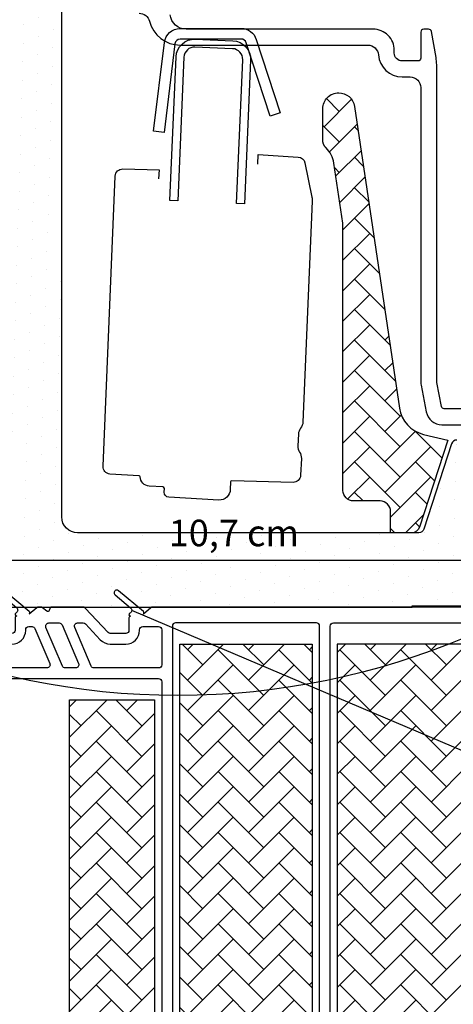
# Model space of a CAD drawing. Units: millimetres. Extents: x -6 to 1156, y -58 to 2205.
# Drawn here: x 231 to 313, y 446 to 632 of the extents above; entities that cross this region are included whole.
import ezdxf

# ---------------------------------------------------------------- set-up
doc = ezdxf.new("R2010")
doc.units = ezdxf.units.MM
doc.header["$LTSCALE"] = 20
doc.header["$MEASUREMENT"] = 0
doc.layers.get('0').update_dxf_attribs({"plot": 0})
for name, color, linetype in [('VELUX-1_2_5', 1, 'Continuous'), ('VELUX-1_5', 1, 'Continuous'), ('VELUX-ADAPTERKRANZ', 2, 'Continuous'), ('VELUX-F-1_2_5', 1, 'Continuous'), ('VELUX-F-1_5', 1, 'Continuous'), ('VELUX-FENSTER', 5, 'Continuous'), ('VELUX-FENSTERSCHRAFFUR', 8, 'Continuous')]:
    doc.layers.add(name, color=color, linetype=linetype)
doc.layers.get('0').off()
doc.styles.add('Verdana', font='verdana.ttf')
doc.dimstyles.new('Standard_Detail_M_2_5', dxfattribs={"dimtxt": 5, "dimasz": 6.25, "dimexe": 10, "dimexo": 0, "dimgap": 2, "dimtad": 1, "dimdec": 0, "dimdsep": 46, "dimtxsty": 'Verdana', "dimblk": 'ARCHTICK', "dimcen": 5, "dimdle": 10, "dimclrd": 256, "dimclre": 256, "dimclrt": 256, "dimadec": 0, "dimazin": 0, "dimtfac": 1, "dimtdec": 0, "dimtix": 1, "dimtmove": 1, "dimatfit": 3, "dimldrblk": 'ARCHTICK', "dimfxl": 1, "dimtolj": 1, "dimtzin": 0, "dimlwd": -1, "dimarcsym": 0})
doc.dimstyles.new('Standard_Detail_M_5', dxfattribs={"dimtxt": 10, "dimasz": 12.5, "dimexe": 20, "dimexo": 0, "dimgap": 4, "dimtad": 1, "dimdec": 0, "dimdsep": 46, "dimtxsty": 'Verdana', "dimblk": 'ARCHTICK', "dimcen": 5, "dimdle": 20, "dimclrd": 256, "dimclre": 256, "dimclrt": 256, "dimadec": 0, "dimazin": 0, "dimtfac": 1, "dimtdec": 0, "dimtix": 1, "dimtmove": 1, "dimatfit": 3, "dimldrblk": 'ARCHTICK', "dimfxl": 1, "dimtolj": 1, "dimtzin": 0, "dimlwd": -1, "dimarcsym": 0})
pattern_1 = [(44.99999999999999, (7963.964666505442, -4469.900018675509), (1.276171150418172e-15, 5.747363917484258), [12.192, -4.064]), (135, (7966.83834650544, -4467.02633867551), (1.844605339026252e-15, 5.747363917484258), [12.192, -4.064])]

# ---------------------------------------------------------------- blocks, each defined once
blk = doc.blocks.new('ZCU 1015_u(li)')
at = {"layer": 'VELUX-ADAPTERKRANZ', "lineweight": 5}
h = blk.add_hatch(dxfattribs=at)
h.set_pattern_fill('AR-HBONE', color=6, scale=0.04, angle=-1.272221872585407e-14, style=0)
h.set_pattern_definition(pattern_1)
h.paths.add_polyline_path([(-63.69997369652447, -7.000012501632227), (-38.69999753838238, -7.000012501632227), (-38.69999753838238, -157.0000110115166), (-63.69997369652447, -157.0000110115166)])
h = blk.add_hatch(dxfattribs=at)
h.set_pattern_fill('AR-HBONE', color=6, scale=0.04, angle=-1.272221872585407e-14, style=0)
h.set_pattern_definition(pattern_1)
h.paths.add_polyline_path([(-33.9999924839085, -157.0000110115166), (-9.00001632576641, -157.0000110115166), (-9.00001632576641, -7.000012501632227), (-33.9999924839085, -7.000012501632227)])
h = blk.add_hatch(dxfattribs=at)
h.set_pattern_fill('AR-HBONE', color=6, scale=0.04, angle=-1.272221872585407e-14, style=0)
h.set_pattern_definition(pattern_1)
h.paths.add_polyline_path([(-84.49996816521343, -17.50001142874862), (-68.49999534493145, -17.50001142874862), (-68.49999534493145, -157.0000110115166), (-84.49996816521343, -157.0000110115166)])
at = {"layer": 'VELUX-ADAPTERKRANZ', "color": 1, "lineweight": 5}
for p, q in [((0, -153.4999981522569), (0, -166.4999946951875)), ((0, -153.4999981522569), (0, -166.4999946951875)), ((6.499998271465302, -159.9999964237222), (-6.499998271465302, -159.9999964237222)), ((6.499998271465302, -159.9999964237222), (-6.499998271465302, -159.9999964237222))]:
    blk.add_line(p, q, dxfattribs=at)
at = {"layer": 'VELUX-ADAPTERKRANZ'}
for points in [[(-88.64278900032787, -155.5356962527389, 0.1977373797204637), (-88.64767658119945, -155.0787223424072), (-98.20814239388255, -132.5557438577757, 0.5574777019445412), (-99.21701061135082, -132.4009207929716, -0.3168043023001997), (-102.5634537876194, -133.2598199988947, 0.193325989630997), (-103.0105482280806, -133.2685520793548), (-103.6344300449437, -133.5333680655112, 0.3009826829445488), (-103.999985331352, -134.0856684292894), (-103.9999853313511, -135.2955346848121, 0.4142438929174323), (-103.400004977042, -135.8955336655722, -0.3009692392928626), (-101.0066996753749, -137.4796351338982), (-92.8759108722752, -156.6344482745285, 0.3009821585293055), (-92.32361423378734, -157.0000110115166), (-89.63407384758648, -157.0000110115166, 0.3068038764316), (-89.07683002358135, -156.6225496973148)], [(-103.400004977043, -157.0000110115166, -0.4142358657220157), (-103.9999853313511, -156.4000157560463), (-103.999985331352, -138.4955366994491, -0.8170553739276671), (-102.8477083385533, -138.2610967303863), (-95.24769889717754, -156.1655757869835, -0.5373076246543994), (-95.79999553566722, -157.0000110115166)]]:
    blk.add_lwpolyline(points, format="xyb", close=True, dxfattribs=at)
at = {"layer": 'VELUX-ADAPTERKRANZ', "color": 1, "lineweight": 5}
blk.add_circle((0, -159.9999964237222), 3.995200554523118, dxfattribs=at)
blk.add_circle((0, -159.9999964237222), 3.995200554523118, dxfattribs=at)
at = {"layer": 'VELUX-FENSTER'}
for points in [[(-108.5000295214149, -153.0858402146982), (-107.6470743358677, -153.0187113131633, -0.4374309588138001), (-107.0000063121861, -153.616858824646), (-107.0000063121861, -156.4000157560454, 0.4142163381001608), (-103.400004977042, -160.0000096406097), (-8.099986189658921, -160.0000096406097, 0.4142163381001608), (-4.499984854513968, -156.4000157560463), (-4.499984854513968, -3.600014552031553, 0.4142169442710845), (-8.099986189658011, -1.321688841926516e-05), (-68.7772165477827, -1.321688750977046e-05, 0.1763685260577504), (-69.16285859947948, -0.1403896059146064), (-70.5738793552473, -1.324353917991175, 0.4663316582912729), (-70.57387935524639, -0.864727600966944), (-75.27859317665843, 3.083007231796728, 1.000008660022518), (-75.92136966591534, 2.316960886562811), (-72.99281465416698, -0.1403896059141516, -0.5493342027037968), (-73.12615024452862, -1.144370242511286, 0.8034673820154283), (-72.99996721153911, -1.716552480612791, 0.4141078067260627), (-73.30001699333843, -2.016550108348383), (-73.30001699333934, -4.400013193045652, -0.4142395025395559), (-73.89999734764751, -5.000015899096979), (-76.81561815148052, -5.000015899096979, -0.2079887114358966), (-77.25442754631695, -4.809213980590357), (-81.5611611545628, -0.1908151353950416, 0.2080172700156028), (-81.99997054939922, -1.321688796451781e-05), (-87.87692891960887, -1.321688796451781e-05, 0.3009558855209826), (-88.15307723885235, -0.1827908600916999), (-88.3472095668858, -0.6401223982920783, -0.4931268995887434), (-88.80807268028911, -0.7593093361010688), (-89.61714612847027, -0.1272095288386481, 0.1673700581299446), (-89.98651611214336, -1.321688796451781e-05), (-90.29997693901623, -1.321688796451781e-05, 0.1762947877404424), (-90.6856785953587, -0.1403896059146064), (-92.11356746559886, -1.338547274028315, 0.4663640237654366), (-92.11356746559795, -0.8314086045375007), (-96.77858459358958, 3.083007231796728, 1.000008660022518), (-97.42136108284649, 2.316960886562811), (-94.52922450905407, -0.1098273243064796, -0.5332172872510897), (-94.63949310189037, -1.13443116799499, 0.7832540639715848), (-94.50001823311595, -1.700012191688074, 0.4142234482169657), (-94.80000841026958, -2.000009819423212), (-94.8000084102705, -4.400013193045197, -0.4142395025398223), (-95.39998876457867, -5.000015899096979), (-98.69999992256908, -5.000015899096979, -0.20798871143594), (-99.1388093174046, -4.809213980590357), (-103.4348736942356, -0.2022592271914618, 0.2079747998688313), (-103.899968737418, -1.321688796451781e-05), (-105.4999958217677, -1.321688750977046e-05, 0.4142131601541678), (-107.0000063121861, -1.500016256724848), (-107.0000063121861, -101.4091858561378, 0.100680894088452), (-106.7137848079747, -102.815818219935), (-96.60215484505261, -126.6374347652545, -0.4142661121069738), (-96.9199668109959, -127.4241788233867), (-100.9702216327732, -129.1433965708366), (-101.4999877155369, -130.4546317006698), (-102.8112302959507, -129.9248581673255), (-106.6344510257786, -131.5477101053343, 0.3009843756355148), (-107.0000063121861, -132.1000141944041), (-107.0000063121861, -149.4038758720512, -0.3914170557871422), (-107.5528989971226, -150.0020233835335), (-108.5000295214149, -150.076564179079)], [(-103.9999853313511, -4.051974221622004, -0.6808780776244734), (-102.9611955822056, -3.642773434077753), (-100.6015073001909, -6.173206671630851, 0.2080118773064713), (-98.69999992256817, -7.000012501632227), (-95.39998876457867, -7.000012501632227, 0.4142196826694601), (-92.79997455483135, -4.400013193046107), (-92.79997455483135, -4.300011500274195, -0.4142482833363792), (-92.19999420052227, -3.700016244803919), (-91.60150396233257, -3.700016244803464, -0.300974646658465), (-91.0492073238438, -4.06557153121139), (-88.24766981011089, -10.66557149544815, -0.5373083981151193), (-88.79996644859966, -11.50001417056183), (-103.400004977042, -11.50001417056183, -0.4142395025392894), (-103.9999853313511, -10.90001146451095)], [(-85.87594138985332, -11.13445143357421), (-88.97460805779156, -3.834454521094358, -0.5373083981151192), (-88.42231141930279, -3.000011845981135), (-86.46686183815655, -3.00001184598068, -0.3009821585293055), (-85.91456519966778, -3.365574582969202), (-82.81589853172954, -10.66557149544815, -0.5373083981151193), (-83.36819517021831, -11.50001417056183), (-85.32364475136455, -11.50001417056183, -0.3009821585293055)], [(-83.54277717476543, -3.834454521094813, -0.5374077408069954), (-82.99048053627666, -3.000011845981135), (-81.93708764916119, -3.000011845981135, -0.2080172700155594), (-81.49827825432476, -3.190813764487757), (-78.71718513375163, -6.173206671629941, 0.2079949316150599), (-76.81561815148052, -7.000012501632227), (-73.89999734764751, -7.000012501632227, 0.4142196826694601), (-71.2999831379002, -4.400013193046107), (-71.2999831379002, -4.300011500274195, -0.4142482833363792), (-70.70000278359112, -3.700016244803919), (-67.69998180275616, -3.700016244803464, -0.4142482833361127), (-67.10000144844707, -4.300011500274195), (-67.10000144844707, -10.90001146451095, -0.4142395025395559), (-67.69998180275616, -11.50001417056183), (-79.89181386833843, -11.50001417056183, -0.3009821585293055), (-80.4441105068272, -11.1344514335733)], [(-64.49998723869976, -3.00001184598068, 0.4142395025398221), (-65.09996759300884, -3.600014552032007), (-65.09996759300975, -156.4000157560458, 0.4142358657222821), (-64.49998723870067, -157.0000110115166), (-37.89998399620708, -157.0000110115166, 0.4142358657220157), (-37.300003641898, -156.4000157560467), (-37.300003641898, -3.600014552032007, 0.4142395025392895), (-37.89998399620799, -3.00001184598068)], [(-8.099986189658011, -157.0000110115166), (-34.6999894321516, -157.0000110115166, -0.4142358657222821), (-35.29996978645977, -156.4000157560463), (-35.29996978645977, -3.600014552032007, -0.4142395025398221), (-34.69998943215069, -3.00001184598068), (-8.099986189658921, -3.00001184598068, -0.4142395025392895), (-7.500005835349839, -3.600014552031553), (-7.500005835348929, -156.4000157560463, -0.4142358657220157)], [(-86.60001861458477, -156.4000157560463), (-86.60001861458477, -154.9062563027492, 0.1006903248493315), (-86.64770233040508, -154.6718163336868), (-96.60948621636089, -131.2032734896293, -0.4141901236753339), (-96.29161464577373, -130.4165331567874), (-95.74778186684307, -130.1856918181525, 0.4142027813233473), (-93.8406120479649, -125.4652423705211), (-103.9523016155308, -101.6436258252015, -0.1006810138756292), (-103.9999853313511, -101.4091858561387), (-103.9999853313511, -83.52252067208747, -0.5429412252884422), (-103.5779844463414, -83.24845711842681), (-102.6219855487898, -83.67407665730025, 0.1052409324869974), (-102.4999748409336, -83.70001305968071), (-98.29999315148052, -83.70001305968071, -0.4142396909343711), (-98.00000297432598, -84.00001301572229), (-98.00000297432598, -86.2000130038009, 0.4142385933442833), (-97.70001279717144, -86.50001342550422), (-96.30001890068706, -86.50001342550422, 0.4140981172609859), (-95.99996911888775, -86.20001300380136), (-95.99996911888775, -78.70001322964708, 0.4140992311180953), (-96.30001890068706, -78.40001321880845), (-97.70001279717235, -78.400013218808, 0.4142397072923005), (-98.00000297432598, -78.70001322964708), (-98.00000297432598, -80.90001315951758, -0.4142396909346375), (-98.29999315148052, -81.20001311556007), (-102.4999748409336, -81.20001311555961, 0.1052372810263649), (-102.6219855487889, -81.22594951794053), (-103.5779844463414, -81.65156952247526, -0.542939672999782), (-103.9999853313511, -81.37750596881415), (-103.9999853313511, -46.49475048438217, -0.5429390806866666), (-103.5779844463414, -46.22068460241462), (-102.5596390903538, -46.67407850876953, 0.1050204501611998), (-102.4376283824986, -46.70001397982742), (-98.29999315148143, -46.70001397982742, -0.4142358657222821), (-98.00000297432598, -47.00001160756256), (-98.00000297432598, -48.90001396790694, 0.4141705451424539), (-97.39996301537212, -49.50001294866706), (-96.6000090778416, -49.50001294866752, 0.4141705451427203), (-95.99996911888775, -48.90001396790649), (-95.99996911888866, -42.00001265064384, 0.4141674406950305), (-96.6000090778416, -41.40001366988326), (-97.39996301537212, -41.40001366988326, 0.4141674406950306), (-98.00000297432598, -42.00001265064384), (-98.00000297432689, -43.90001501098823, -0.4142358657220157), (-98.29999315148052, -44.20001263872291), (-102.4376283824986, -44.20001263872291, 0.1050204501611997), (-102.5596390903538, -44.2259481097808), (-103.5779844463414, -44.67933829084541, -0.5429474793920543), (-103.9999853313511, -44.40527613416816), (-103.9999853313511, -14.1000134791484, -0.4142395025398221), (-103.400004977042, -13.50001077309707), (-67.69998180275707, -13.50001077309707, -0.4142395025395559), (-67.10000144844798, -14.1000134791484), (-67.10000144844707, -156.4000157560463, -0.4142358657220157), (-67.69998180275616, -157.0000110115166), (-85.99997865563091, -157.0000110115166, -0.4141656219280933)]]:
    blk.add_lwpolyline(points, format="xyb", close=True, dxfattribs=at)
at = {"layer": 'VELUX-FENSTER', "color": 6}
for points in [[(-63.69997369652447, -7.000012501632227), (-38.69999753838238, -7.000012501632227), (-38.69999753838238, -157.0000110115166), (-63.69997369652447, -157.0000110115166)], [(-33.9999924839085, -157.0000110115166), (-9.00001632576641, -157.0000110115166), (-9.00001632576641, -7.000012501632227), (-33.9999924839085, -7.000012501632227)], [(-84.49996816521343, -17.50001142874862), (-68.49999534493145, -17.50001142874862), (-68.49999534493145, -157.0000110115166), (-84.49996816521343, -157.0000110115166)]]:
    blk.add_lwpolyline(points, close=True, dxfattribs=at)
at = {"layer": 'VELUX-FENSTER'}
for points in [[(-98.20814239388255, -132.5557306408282), (-88.64767658119945, -155.0787091254601, -0.1978899440115144), (-88.64278900032787, -155.5356830357919), (-89.07683002358044, -156.6225364803677, -0.3068552763406779), (-89.63407384758557, -156.9999977945695), (-92.32361423378734, -156.9999977945695, -0.3009696607507317), (-92.87591087227429, -156.6344350575814), (-101.0066996753749, -137.4796219169511, 0.3009634123882001), (-103.4000049770411, -135.8955204486247, -0.4142188149835597), (-103.9999853313502, -135.295521467865), (-103.999985331352, -134.0856552123423, -0.3009628528016686), (-103.6344300449427, -133.5333548485642), (-103.0105482317385, -133.2685388639602, -0.1932995267165258), (-102.5634537876185, -133.2598067819472, 0.3168017735452609), (-99.21701061135082, -132.4009075760241, -0.5574629320637201), (-98.20814239388255, -132.5557306408282, 4.9153238122533)], [(-102.8477083385524, -138.2610835134392), (-95.24769889717663, -156.1655625700364, -0.5373175176696297), (-95.7999955415944, -156.9999977945699), (-103.400004977043, -156.9999977945695, -0.4142208366218567), (-103.9999853313502, -156.4000025390992), (-103.999985331352, -138.495523482502, -0.8170297081561613), (-102.8477083385524, -138.2610835134392, 0.6618776931263296)]]:
    blk.add_lwpolyline(points, format="xyb", dxfattribs=at)
blk = doc.blocks.new('_ArchTick')
at = {"color": 0, "linetype": 'ByBlock', "const_width": 0.15}
blk.add_lwpolyline([(-0.5, -0.5), (0.5, 0.5)], dxfattribs=at)
blk = doc.blocks.new('*D53')
at = {"layer": 'Defpoints', "color": 0, "transparency": 16777216}
for p in [(217.7280752070869, 529.9126733991377), (217.7280752070869, 524.1175903324126), (324.728081519273, 521.1176049202074)]:
    blk.add_point(p, dxfattribs=at)
at = {"layer": 'VELUX-1_2_5', "lineweight": -2, "transparency": 16777216}
for p, q in [((217.7280752070869, 524.1175903324126), (217.7280752070869, 539.9126733991377)), ((324.728081519273, 521.1176049202074), (324.728081519273, 539.9126733991377))]:
    blk.add_line(p, q, dxfattribs=at)
at = {"layer": 'VELUX-1_2_5', "transparency": 16777216}
blk.add_line((334.728081519273, 529.9126733991377), (207.7280752070869, 529.9126733991377), dxfattribs=at)
at = {"layer": 'VELUX-1_2_5', "transparency": 16777216, "xscale": 6.25, "yscale": 6.25, "zscale": 6.25, "rotation": 180}
blk.add_blockref('_ArchTick', (217.7280752070869, 529.9126733991377), dxfattribs=at)
at = {"layer": 'VELUX-1_2_5', "transparency": 16777216, "xscale": 6.25, "yscale": 6.25, "zscale": 6.25}
blk.add_blockref('_ArchTick', (324.728081519273, 529.9126733991377), dxfattribs=at)
at = {"layer": 'VELUX-1_2_5', "transparency": 16777216, "insert": (271.22807836318, 535.084265071401), "char_height": 5, "attachment_point": 5, "style": 'Verdana', "bg_fill": 3, "box_fill_scale": 1.25, "bg_fill_color": 256, "bg_fill_true_color": 13158600, "bg_fill_transparency": 0}
blk.add_mtext('\\A1;10,7 cm', dxfattribs=at)
blk = doc.blocks.new('*D40')
at = {"layer": 'Defpoints', "color": 0, "transparency": 16777216}
for p in [(324.7280815192325, 521.1176049202074), (938.728081519314, 521.1176049199646), (938.728081519314, 429.7151320053219)]:
    blk.add_point(p, dxfattribs=at)
at = {"layer": 'VELUX-1_5', "lineweight": -2, "transparency": 16777216}
for p, q in [((324.7280815192325, 521.1176049202074), (324.7280815192325, 409.7151320053219)), ((938.728081519314, 521.1176049199646), (938.728081519314, 409.7151320053219))]:
    blk.add_line(p, q, dxfattribs=at)
at = {"layer": 'VELUX-1_5', "transparency": 16777216}
blk.add_line((304.7280815192325, 429.7151320053219), (958.728081519314, 429.7151320053219), dxfattribs=at)
at = {"layer": 'VELUX-1_5', "transparency": 16777216, "xscale": 12.5, "yscale": 12.5, "zscale": 12.5, "rotation": 180}
blk.add_blockref('_ArchTick', (324.7280815192325, 429.7151320053219), dxfattribs=at)
at = {"layer": 'VELUX-1_5', "transparency": 16777216, "xscale": 12.5, "yscale": 12.5, "zscale": 12.5}
blk.add_blockref('_ArchTick', (938.728081519314, 429.7151320053219), dxfattribs=at)
at = {"layer": 'VELUX-1_5', "transparency": 16777216, "insert": (631.7280815192732, 440.1691279757719), "char_height": 10, "attachment_point": 5, "style": 'Verdana'}
blk.add_mtext('\\A1;Fenstergrösse B x L', dxfattribs=at)
blk = doc.blocks.new('*D44')
at = {"layer": 'Defpoints', "color": 0, "transparency": 16777216}
for p in [(324.7280815192335, 521.1176049202074), (938.7280815193153, 521.1176049199646), (938.7280815193153, 429.7151320053219)]:
    blk.add_point(p, dxfattribs=at)
at = {"layer": 'VELUX-F-1_5', "lineweight": -2, "transparency": 16777216}
for p, q in [((324.7280815192335, 521.1176049202074), (324.7280815192335, 409.7151320053219)), ((938.7280815193153, 521.1176049199646), (938.7280815193153, 409.7151320053219))]:
    blk.add_line(p, q, dxfattribs=at)
at = {"layer": 'VELUX-F-1_5', "transparency": 16777216}
blk.add_line((304.7280815192335, 429.7151320053219), (958.7280815193153, 429.7151320053219), dxfattribs=at)
at = {"layer": 'VELUX-F-1_5', "transparency": 16777216, "xscale": 12.5, "yscale": 12.5, "zscale": 12.5, "rotation": 180}
blk.add_blockref('_ArchTick', (324.7280815192335, 429.7151320053219), dxfattribs=at)
at = {"layer": 'VELUX-F-1_5', "transparency": 16777216, "xscale": 12.5, "yscale": 12.5, "zscale": 12.5}
blk.add_blockref('_ArchTick', (938.7280815193153, 429.7151320053219), dxfattribs=at)
at = {"layer": 'VELUX-F-1_5', "transparency": 16777216, "insert": (631.7280815192744, 439.4471669280889), "char_height": 10, "attachment_point": 5, "style": 'Verdana'}
blk.add_mtext('\\A1;Taille de la fenêtre B x L', dxfattribs=at)
blk = doc.blocks.new('*D50')
at = {"layer": 'Defpoints', "color": 0, "transparency": 16777216}
for p in [(217.7280752070874, 529.9126733991377), (217.7280752070874, 524.1175903324126), (324.7280815192735, 521.1176049202074)]:
    blk.add_point(p, dxfattribs=at)
at = {"layer": 'VELUX-F-1_2_5', "lineweight": -2, "transparency": 16777216}
for p, q in [((217.7280752070874, 524.1175903324126), (217.7280752070874, 539.9126733991377)), ((324.7280815192735, 521.1176049202074), (324.7280815192735, 539.9126733991377))]:
    blk.add_line(p, q, dxfattribs=at)
at = {"layer": 'VELUX-F-1_2_5', "transparency": 16777216}
blk.add_line((334.7280815192735, 529.9126733991377), (207.7280752070874, 529.9126733991377), dxfattribs=at)
at = {"layer": 'VELUX-F-1_2_5', "transparency": 16777216, "xscale": 6.25, "yscale": 6.25, "zscale": 6.25, "rotation": 180}
blk.add_blockref('_ArchTick', (217.7280752070874, 529.9126733991377), dxfattribs=at)
at = {"layer": 'VELUX-F-1_2_5', "transparency": 16777216, "xscale": 6.25, "yscale": 6.25, "zscale": 6.25}
blk.add_blockref('_ArchTick', (324.7280815192735, 529.9126733991377), dxfattribs=at)
at = {"layer": 'VELUX-F-1_2_5', "transparency": 16777216, "insert": (271.2280783631804, 535.084265071401), "char_height": 5, "attachment_point": 5, "style": 'Verdana', "bg_fill": 3, "box_fill_scale": 1.25, "bg_fill_color": 256, "bg_fill_true_color": 13158600, "bg_fill_transparency": 0}
blk.add_mtext('\\A1;10,7 cm', dxfattribs=at)

msp = doc.modelspace()

# ---------------------------------------------------------------- linework, layer by layer
at = {"layer": 'VELUX-FENSTER', "color": 6}
for points in [[(253.3602682956171, 633.1149800065998, -0.3419935383936907), (255.2967039950813, 631.6149769667618, 0.3419965729091247), (261.1061899074034, 627.1149752978322), (296.5280978091673, 627.1149752978315, -0.3918464662749909), (298.5221712001276, 625.2688257340435, 0.3918389850599476), (303.0088512309508, 621.1149780396463), (304.5281140216312, 621.1149780396452, -0.4142050079269581), (306.5280882724237, 619.1149814371097), (306.5280882724246, 563.5149780977608, 0.0480323618435318), (306.5832225688414, 562.9425518531441), (307.5551359065494, 557.94255103358, 0.3590441465134675), (310.5000225909662, 555.5149781834414), (325.3565101035556, 555.5149781834427, 0.1539136923717918)], [(327.9781011947125, 558.5149782095186), (310.9533755191283, 558.5149782095198, -0.3589887900742543), (310.4134766467523, 558.9600330535402), (309.5381824382257, 563.4629926029681, -0.04827646173528862), (309.5281092532596, 563.567937755965), (309.5281092532591, 623.415069127464, 0.04363945211112159), (309.4065753825626, 624.8042522315025), (308.5502950557193, 629.660488510513, 0.3639822004561152), (308.0086080440001, 630.1149813775053), (307.0781199344115, 630.1149813775062, 0.4141854729058694), (306.5280882724251, 629.5649795178406), (306.5280882724242, 624.6649785284042, -0.4141537291830403), (305.9781162150821, 624.1149766687392), (303.0281035312137, 624.1149766687392, -0.4142131601537682), (301.5280930407957, 625.6149797085757), (301.5280930407957, 626.1149807218553, 0.4142169554311705), (297.528084934565, 630.1149813775064), (262.2196642764529, 630.1149813775064, -0.3888822995934155), (259.2310873874144, 632.8535093311302)]]:
    msp.add_lwpolyline(points, format="xyb", dxfattribs=at)
at = {"layer": 'VELUX-FENSTER', "color": 7}
for points in [[(256.0720412162073, 610.9010154676714), (258.1249443915613, 627.6212806177448, -0.3788760960037297), (261.1025540259598, 630.2556867075243), (272.6187674430139, 630.255738861589, -0.3249203514166227), (275.4719225791218, 628.1828010750098), (279.9774376776941, 614.3164174926558), (278.0753342536209, 613.6983732056899), (273.56981915505, 627.5647605133336, 0.3248978719909238), (272.6187674430134, 628.2557348084729), (261.1025540259607, 628.2556826544089, 0.3788751629264244), (260.1100174811609, 627.3775497746738), (258.0571143058055, 610.6572846246047)], [(260.6697050956018, 597.7449255359454), (259.1710655120141, 597.8084342849536), (260.3154150870569, 624.8846823644956, -0.4142112790286186), (263.9600603011372, 628.2337704968729), (271.0537282851465, 627.9339516830717, -0.4142091514458565), (274.40285367043, 624.2892766666694), (273.255881491018, 597.1514309120455), (271.7571823027847, 597.2145373297017), (272.904154482198, 624.3526215029044, 0.4142117615251605), (270.9904281523945, 626.4352897477418), (263.8967601683862, 626.7351085615439, 0.4142055296104637), (261.8140546706441, 624.8213449788361)]]:
    msp.add_lwpolyline(points, format="xyb", close=True, dxfattribs=at)

# ---------------------------------------------------------------- block references
at = {"layer": 'VELUX-FENSTER'}
msp.add_blockref('ZCU 1015_u(li)', (324.728081519273, 521.1176049202074), dxfattribs=at)

# ---------------------------------------------------------------- next in the draw order: dimensions: what is measured, and where the dimension line sits
at = {"layer": 'VELUX-1_2_5'}
dim = msp.add_linear_dim(base=(217.7280752070869, 529.9126733991377), p1=(324.728081519273, 521.1176049202074), p2=(217.7280752070869, 524.1175903324126), text='10,7 cm', dimstyle='Standard_Detail_M_2_5', override={"dimtfill": 1}, dxfattribs=at)
dim.commit()
dim.dimension.update_dxf_attribs({"geometry": '*D53', "text_midpoint": (271.22807836318, 535.084265071401)})

# ---------------------------------------------------------------- next in the draw order: linework, layer by layer
at = {"layer": 'VELUX-1_5'}
msp.add_line((398.8646922947751, 458.1898742805372), (251.9443595211928, 520.438602095883), dxfattribs=at)
at = {"layer": 'VELUX-1_5', "color": 7}
msp.add_circle((260.6860432056492, 643.9423023754423), 139.5153632644165, dxfattribs=at)
at = {"layer": 'VELUX-F-1_5'}
msp.add_line((398.8646922947755, 458.1898742805372), (251.9443595211942, 520.438602095883), dxfattribs=at)
at = {"layer": 'VELUX-F-1_5', "color": 7}
msp.add_circle((260.6860432056501, 643.9423023754423), 139.5153632644165, dxfattribs=at)

# ---------------------------------------------------------------- next in the draw order: dimensions: what is measured, and where the dimension line sits
at = {"layer": 'VELUX-1_5'}
dim = msp.add_linear_dim(base=(938.728081519314, 429.7151320053219), p1=(324.7280815192325, 521.1176049202074), p2=(938.728081519314, 521.1176049199646), text='Fenstergrösse B x L', dimstyle='Standard_Detail_M_5', dxfattribs=at)
dim.commit()
dim.dimension.update_dxf_attribs({"geometry": '*D40', "text_midpoint": (631.7280815192732, 440.1691279757719)})
at = {"layer": 'VELUX-F-1_5'}
dim = msp.add_linear_dim(base=(938.7280815193153, 429.7151320053219), p1=(324.7280815192335, 521.1176049202074), p2=(938.7280815193153, 521.1176049199646), text='Taille de la fenêtre B x L', dimstyle='Standard_Detail_M_5', dxfattribs=at)
dim.commit()
dim.dimension.update_dxf_attribs({"geometry": '*D44', "text_midpoint": (631.7280815192744, 439.4471669280889)})

# ---------------------------------------------------------------- next in the draw order: dimensions: what is measured, and where the dimension line sits
at = {"layer": 'VELUX-F-1_2_5'}
dim = msp.add_linear_dim(base=(217.7280752070874, 529.9126733991377), p1=(324.7280815192735, 521.1176049202074), p2=(217.7280752070874, 524.1175903324126), text='10,7 cm', dimstyle='Standard_Detail_M_2_5', override={"dimtfill": 1}, dxfattribs=at)
dim.commit()
dim.dimension.update_dxf_attribs({"geometry": '*D50', "text_midpoint": (271.2280783631804, 535.084265071401)})

# ---------------------------------------------------------------- next in the draw order: hatches: boundary and pattern name
at = {"layer": 'VELUX-FENSTERSCHRAFFUR'}
h = msp.add_hatch(dxfattribs=at)
h.set_pattern_fill('DOTS', color=256, scale=50, angle=24.99999999999998, style=0)
h.set_pattern_definition([(24.99999999999998, (-2748.422315339248, 555.1163160638046), (0.09542384930508127, 3.492552868459375), [0, -3.125])])
h.paths.add_polyline_path([(356.1042813666772, 558.6175913307907), (350.310383730075, 558.6175913307964, 0.3590569899781121), (350.0649533658966, 558.4152593239605), (349.2610429103393, 554.2794324626518, -0.3590240005413287), (349.0647237755115, 554.1175910588443), (346.9952164300394, 554.1175910588443), (345.5315498717746, 539.1175909284582, -0.4091171190444374), (345.7315232156243, 538.9210955783954), (345.9026483901453, 529.1175911519767), (350.0635794585792, 529.1175911519767, 0.3639672446444606), (351.0483471759248, 529.9439424965465)])
h.paths.add_polyline_path([(335.3288384276243, 553.3086484930986), (336.9415242527061, 558.2720600384243, -0.3249323979040192), (337.4170842971998, 558.6175913308616), (345.1115755446936, 558.6175913307909, -0.4609916937823087), (345.3584969170538, 558.3285403815551), (344.7281940948278, 554.3488504139996, 0.4609837719316068), (344.9257231153547, 554.1175910587779), (349.0647237755084, 554.1175910588443, 0.3590240005483255), (349.2610429103397, 554.2794324626527), (350.0649533658975, 558.4152593239585, -0.3590569899798177), (350.310383730075, 558.6175913307964), (350.3103829087263, 558.6175913307952, 0.3590560628110953), (350.0649533658984, 558.415259323963), (349.2610429103397, 554.2794324626527, -0.3590240005580695), (349.0647237755006, 554.117591058844), (346.9952164300394, 554.1175910588443), (345.5315498717746, 539.1175909284582, -0.4091171190306939), (345.7315232156247, 538.9210955784047), (345.9026483901453, 529.1175911519767), (350.0635794585792, 529.1175911519767, 0.3639672462544267), (351.048347176913, 529.9439425021474), (351.0483471867569, 529.943942557981, -0.363967262313536), (350.0635794585532, 529.1175911519763), (345.9026483901453, 529.1175911519767), (345.7315232154965, 538.9210955857488, 0.4091171083030798), (345.5315498717805, 539.1175909284582), (332.9246085079458, 539.1175909284591, 0.4091042239144499), (332.7246574767532, 538.9210818651648), (332.4509231456232, 523.2389116976494), (330.329593838067, 521.1175917033197), (319.9281064876036, 521.1175917033197), (319.9281064876045, 521.3175913635728), (304.9281207927179, 521.317591363573), (304.928120792717, 521.1175917033199), (220.7280939770144, 521.1175917033188, -0.4142135623730944), (217.7280752070183, 524.1176104733133), (217.7280752070351, 524.1176004019176, 0.4142125790983308), (220.7280939770144, 521.1175917033188), (304.928120792717, 521.1175917033199), (304.9281207927179, 521.317591363573), (307.1161476979646, 521.317591363573), (307.1161476979651, 535.8085738817492, -0.324920899267937), (306.16523497964, 535.117591204131), (241.7281822090267, 535.1175912041297, -0.4142193210748364), (238.7281028635689, 538.1176115644148), (238.728102863588, 538.1176011643918, 0.414218305712599), (241.7281822090267, 535.1175912041297), (306.1652349796382, 535.1175912041306, 0.324920899092597), (307.1161476977682, 535.8085738811449), (312.3532502063144, 551.9266079030774, -0.3249210762578907), (313.3041649981064, 552.6175910458048), (334.3777230759856, 552.6175910457598, 0.3249317529608201)])
h.paths.add_polyline_path([(307.1161476979651, 535.8085738817492, -0.3249208992705225), (306.1652349796295, 535.117591204131), (241.7280642398305, 535.1175912041297), (241.72806423983, 521.1175917033188), (304.928120792717, 521.1175917033199), (304.9281207927179, 521.317591363573), (307.1161476979646, 521.317591363573)], flags=17)
h.paths.add_polyline_path([(241.7280642398305, 535.1175912041297, -0.4142057730038787), (238.7281028636412, 538.1175907645463), (217.728075207086, 538.1175907645461), (217.7280752070183, 524.1176104733133, 0.4142135623730948), (220.7280939770144, 521.1175917033188), (241.72806423983, 521.1175917033188)], flags=17)
h.paths.add_polyline_path([(238.7281028636417, 608.6675882656218), (217.7280752070865, 608.6675882656216), (217.728075207086, 538.1175907645461), (238.7281028636412, 538.1175907645463)])
h.paths.add_polyline_path([(238.7281028636762, 679.2175757430057, 0.4142135623730945), (237.2280823495348, 680.717596257148), (233.108879276368, 680.7175962571205, 0.3249221010281872), (231.6822966400123, 679.6811138199998), (230.834360005259, 677.0713559374974, -0.3105188890789467), (230.3849427111809, 676.7263798359866), (209.2280952342467, 675.6175844315526), (209.2280952342467, 671.1175902132034), (216.7280742498747, 671.1175902132989, -0.414213562373098), (217.7280752070865, 670.1175892560873), (217.7280752070865, 608.6675882656216), (238.7281028636417, 608.6675882656218)])
at = {"layer": 'VELUX-FENSTERSCHRAFFUR', "lineweight": 5}
h = msp.add_hatch(dxfattribs=at)
h.set_pattern_fill('AR-HBONE', color=6, scale=0.03999999999999999, angle=-3.657637883683044e-14, style=0)
h.set_pattern_definition([(44.99999999999994, (-2849.800931202894, -3101.091020060797), (3.774758283725532e-15, 5.747363917484258), [12.192, -4.063999999999999]), (134.9999999999999, (-2846.927251202894, -3098.217340060796), (4.329869796038111e-15, 5.747363917484258), [12.19199999999999, -4.063999999999997])])
edge = h.paths.add_edge_path()
edge.add_line((288.6457411654901, 607.7310270015253), (288.6183031055452, 607.7593313711395))
edge.add_line((288.6183031055452, 607.7593313711395), (288.59097975341, 607.7877332360883))
edge.add_line((288.59097975341, 607.7877332360883), (288.5638858168973, 607.8163300917031))
edge.add_line((288.5638858168973, 607.8163300917031), (288.5371360038166, 607.8452194333165))
edge.add_line((288.5371360038166, 607.8452194333165), (288.5108450219795, 607.8744987562638))
edge.add_line((288.5108450219795, 607.8744987562638), (288.4851275791962, 607.9042655558767))
edge.add_line((288.4851275791962, 607.9042655558767), (288.4600960007929, 607.934614881148))
edge.add_line((288.4600960007929, 607.934614881148), (288.4358005614636, 607.9655780673563))
edge.add_line((288.4358005614636, 607.9655780673563), (288.4122251662166, 607.9971183012478))
edge.add_line((288.4122251662166, 607.9971183012478), (288.3893504725334, 608.0291954350048))
edge.add_line((288.3893504725334, 608.0291954350048), (288.3671571378991, 608.0617693208126))
edge.add_line((288.3671571378991, 608.0617693208126), (288.3456258197962, 608.094799810855))
edge.add_line((288.3456258197962, 608.094799810855), (288.3247371765597, 608.1282467581118))
edge.add_line((288.3247371765597, 608.1282467581118), (288.3044782817647, 608.1620760539779))
edge.add_line((288.3044782817647, 608.1620760539779), (288.2848580619579, 608.1962741591649))
edge.add_line((288.2848580619579, 608.1962741591649), (288.2658900926908, 608.2308319103024))
edge.add_line((288.2658900926908, 608.2308319103024), (288.2475879495105, 608.2657401440156))
edge.add_line((288.2475879495105, 608.2657401440156), (288.2299652079655, 608.3009896969359))
edge.add_line((288.2299652079655, 608.3009896969359), (288.2130354436058, 608.3365714056897))
edge.add_line((288.2130354436058, 608.3365714056897), (288.1968122319777, 608.3724761069066))
edge.add_line((288.1968122319777, 608.3724761069066), (288.1813091486315, 608.4086946372151))
edge.add_line((288.1813091486315, 608.4086946372151), (288.1665396279477, 608.4452177688495))
edge.add_line((288.1665396279477, 608.4452177688495), (288.1525105766354, 608.4820332964509))
edge.add_line((288.1525105766354, 608.4820332964509), (288.1392197657615, 608.5191248474421))
edge.add_line((288.1392197657615, 608.5191248474421), (288.1266642850869, 608.5564757384698))
edge.add_line((288.1266642850869, 608.5564757384698), (288.1148412243738, 608.5940692861814))
edge.add_line((288.1148412243738, 608.5940692861814), (288.1037476733823, 608.6318888072199))
edge.add_line((288.1037476733823, 608.6318888072199), (288.0933807218739, 608.6699176182349))
edge.add_line((288.0933807218739, 608.6699176182349), (288.0837374596099, 608.7081390358701))
edge.add_line((288.0837374596099, 608.7081390358701), (288.0748149763504, 608.7465363767722))
edge.add_line((288.0748149763504, 608.7465363767722), (288.0666170590493, 608.785093401593))
edge.add_line((288.0666170590493, 608.785093401593), (288.059180160169, 608.8237960366203))
edge.add_line((288.059180160169, 608.8237960366203), (288.0525506764366, 608.8626308674166))
edge.add_line((288.0525506764366, 608.8626308674166), (288.0467750069365, 608.9015844797038))
edge.add_line((288.0467750069365, 608.9015844797038), (288.0418995507539, 608.9406434592026))
edge.add_line((288.0418995507539, 608.9406434592026), (288.0379676069342, 608.9797943626152))
edge.add_line((288.0379676069342, 608.9797943626152), (288.0349237886962, 609.0190228228446))
edge.add_line((288.0349237886962, 609.0190228228446), (288.0325958798694, 609.0583133791631))
edge.add_line((288.0325958798694, 609.0583133791631), (288.0308049031014, 609.0976505075471))
edge.add_line((288.0308049031014, 609.0976505075471), (288.0293718810385, 609.1370186839749))
edge.add_line((288.0293718810385, 609.1370186839749), (288.028117836328, 609.1764023844253))
edge.add_line((288.028117836328, 609.1764023844253), (288.028117836328, 615.1175884846687))
edge.add_arc((291.0280443944935, 615.1176680053251), 2.999926559219447, 89.999335008441, 180.0015187698456, ccw=False)
edge.add_arc((291.0281141402509, 615.1176221116642), 2.999972452881534, 8.499439331091708, 90.0006670766926, ccw=False)
edge.add_line((293.9951388247928, 615.5610172394761), (302.5019137271356, 558.6410159561894))
edge.add_arc((308.4358520623218, 559.527728802172), 5.999823650493648, 188.4988649364844, 256.7771453685382)
edge.add_line((307.0634571917967, 553.6869740430352), (311.614212215753, 552.6175910458057))
edge.add_line((311.614212215753, 552.6175910458057), (306.2648741610956, 536.1540656853556))
edge.add_arc((304.838293144151, 536.617586044549), 1.499994840422291, 270.0001317383634, 342.00014209563676, ccw=False)
edge.add_line((304.8382965930414, 535.1175912041306), (300.8280960925531, 535.1175912041306))
edge.add_line((300.8280960925531, 535.1175912041306), (300.828096092554, 539.1175909284591))
edge.add_arc((298.8280814592785, 539.1175766230498), 2.000014633326716, 0.0004098167903095585, 90.00055067039426)
edge.add_line((298.8280622371149, 541.1175912562842), (293.8280670054874, 541.1175912562844))
edge.add_arc((293.828105798577, 543.1176042998356), 2.000013043927458, 180.0003776164125, 269.99888866709136, ccw=False)
edge.add_line((291.828092754693, 543.1175911184503), (291.8280927546939, 593.5275419000634))
edge.add_line((291.8280927546939, 593.5275419000634), (290.1349632152042, 604.8566377107156))
edge.add_arc((285.1895600230856, 604.1174005339751), 5.000348421469395, 8.501606014352104, 46.27577187954218)

# ---------------------------------------------------------------- next in the draw order: linework, layer by layer
at = {"layer": 'VELUX-FENSTER'}
msp.add_lwpolyline([(313.3043019183588, 552.6175910458046, 0.3249589243486472), (312.3532502063226, 551.9266079031017), (307.1161476977768, 535.8085738811722, -0.3249593204532599), (306.165095985742, 535.117591204131), (241.7280642398305, 535.1175912041297, -0.4142057730038787), (238.7281028636412, 538.1175907645463), (238.7281028636417, 679.2175857666964, 0.414209647937603)], format="xyb", dxfattribs=at)
at = {"layer": 'VELUX-FENSTER', "color": 6}
msp.add_lwpolyline([(288.6457411654901, 607.7310270015253), (288.6183031055452, 607.7593313711395), (288.59097975341, 607.7877332360883), (288.5638858168973, 607.8163300917031), (288.5371360038166, 607.8452194333165), (288.5108450219795, 607.8744987562638), (288.4851275791962, 607.9042655558767), (288.4600960007929, 607.934614881148), (288.4358005614636, 607.9655780673563), (288.4122251662166, 607.9971183012478), (288.3893504725334, 608.0291954350048), (288.3671571378991, 608.0617693208126), (288.3456258197962, 608.094799810855), (288.3247371765597, 608.1282467581118), (288.3044782817647, 608.1620760539779), (288.2848580619579, 608.1962741591649), (288.2658900926908, 608.2308319103024), (288.2475879495105, 608.2657401440156), (288.2299652079655, 608.3009896969359), (288.2130354436058, 608.3365714056897), (288.1968122319777, 608.3724761069066), (288.1813091486315, 608.4086946372151), (288.1665396279477, 608.4452177688495), (288.1525105766354, 608.4820332964509), (288.1392197657615, 608.5191248474421), (288.1266642850869, 608.5564757384698), (288.1148412243738, 608.5940692861814), (288.1037476733823, 608.6318888072199), (288.0933807218739, 608.6699176182349), (288.0837374596099, 608.7081390358701), (288.0748149763504, 608.7465363767722), (288.0666170590493, 608.785093401593), (288.059180160169, 608.8237960366203), (288.0525506764366, 608.8626308674166), (288.0467750069365, 608.9015844797038), (288.0418995507539, 608.9406434592026), (288.0379676069342, 608.9797943626152), (288.0349237886962, 609.0190228228446), (288.0325958798694, 609.0583133791631), (288.0308049031014, 609.0976505075471), (288.0293718810385, 609.1370186839749), (288.028117836328, 609.1764023844253), (288.028117836328, 615.1175884846687, -0.4142247256985033), (291.0280792125177, 618.1175945643424, -0.3714061627225463), (293.9951388247928, 615.5610172394761), (302.5019137271356, 558.6410159561894, 0.307058897983137), (307.0634571917967, 553.6869740430352), (311.614212215753, 552.6175910458057), (306.2648741610956, 536.1540656853556, -0.3249197461961041), (304.8382965930414, 535.1175912041306), (300.8280960925531, 535.1175912041306), (300.828096092554, 539.1175909284591, 0.4142142824100104), (298.8280622371149, 541.1175912562842), (293.8280670054874, 541.1175912562844, -0.4142059509575667), (291.828092754693, 543.1175911184503), (291.8280927546939, 593.5275419000634), (290.1349632152042, 604.8566377107156, 0.166329794118621)], format="xyb", close=True, dxfattribs=at)
at = {"layer": 'VELUX-FENSTER', "color": 7}
msp.add_lwpolyline([(275.763746918054, 604.6481630150324), (275.839921654077, 606.4500151518835), (283.3610145457701, 606.0005253497609, -0.3394643817170411), (284.649011314722, 604.8840446714407), (285.9663335689024, 598.4552478734502, -0.06117816978835682), (286.0285608180479, 597.6777723375806), (284.2676011928033, 556.0116567034365, -0.1568633242219729), (283.8436929591612, 554.862609537327, 0.1568633242219729), (283.4197847255182, 553.7135623712177), (283.3268610843134, 551.5147898662926, 0.1568943230778259), (283.652302444787, 550.3340725521655, -0.1568363458471849), (283.9776842006163, 549.153243450224), (283.8435141452273, 545.9786217510791, -0.409123348300094), (282.4100820430235, 544.638169867927), (270.833965957971, 544.925159247601, 0.4090343227352928), (270.6291643985223, 544.733666287744), (270.5683676608519, 543.2951542865574, -0.4091272113981845), (268.4181897052244, 541.2844758797535), (258.9309183963251, 541.8414519485175, -0.4091284452513223), (258.0853669055414, 542.7778534907945), (258.1142155536136, 543.4604570586323, 0.4090839956388638), (257.8324047931151, 543.7725912164988), (255.249973953576, 543.9269290622415, -0.3905434121177725), (253.5577980884027, 545.6845533885141, 0.3904222145338634), (253.3697454341359, 545.8798449803232), (247.8467790492496, 546.209921998912, -0.4091124486402782), (246.5315429576353, 547.6665464779462), (248.8454548724603, 602.4155481103903, -0.4090933430991116), (250.2789465793089, 603.7560006920351), (257.1023074992609, 603.5868389848717), (257.0303050883726, 601.8831705991277)], format="xyb", dxfattribs=at)
at = {"layer": 'VELUX-FENSTER'}
msp.add_lwpolyline([(220.728096187921, 521.1175917033199), (304.928120792717, 521.1175917033199), (304.9281207927179, 521.317591363573), (319.9281064876045, 521.3175913635728)], dxfattribs=at)

doc.saveas('drawing.dxf')
